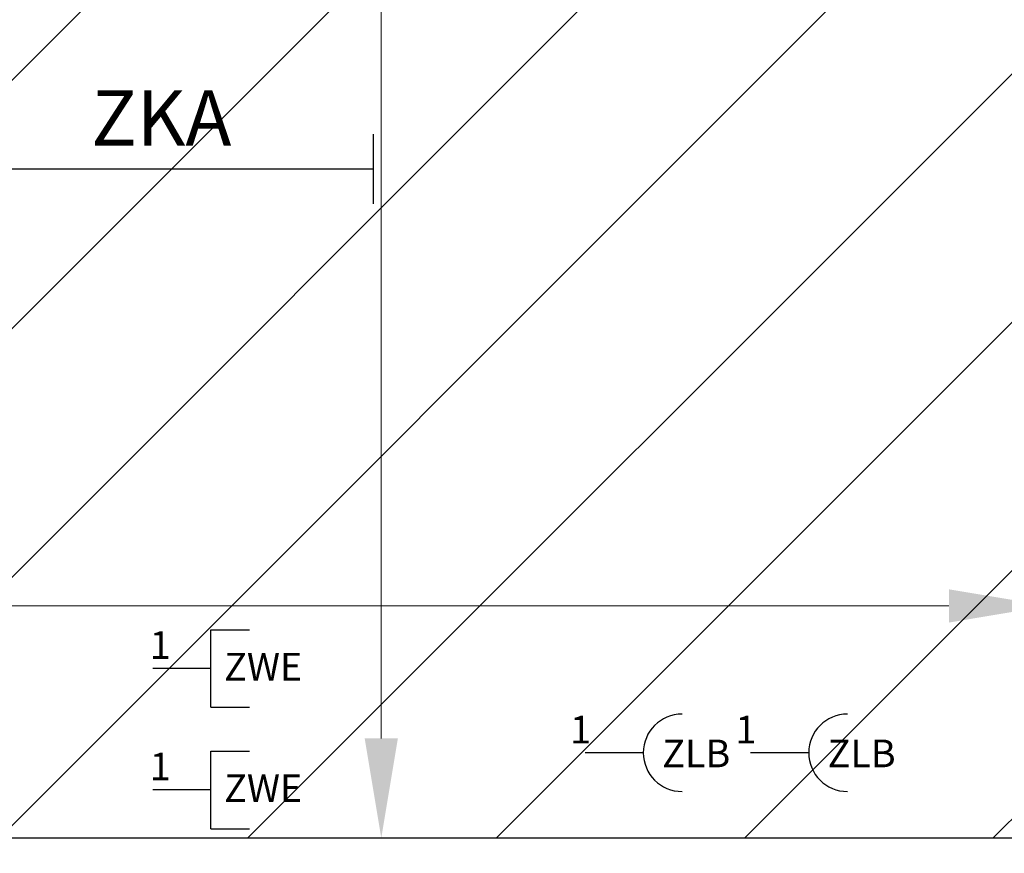
# Model space of a CAD drawing. Units: metres. Extents: x 0 to 122, y 0 to 76.
# Drawn here: x 86 to 88, y 8 to 9 of the extents above; entities that cross this region are included whole.
import ezdxf
from ezdxf.enums import TextEntityAlignment as Align

# ---------------------------------------------------------------- set-up
doc = ezdxf.new("R2010")
doc.units = ezdxf.units.M
doc.header["$LTSCALE"] = 0.5
for name, color, linetype in [('0.1.5_RM', 1, 'Continuous'), ('A-Muri', 1, 'Continuous'), ('A-Quote', 5, 'Continuous'), ('E-CablaggioStrutturato', 111, 'Continuous'), ('E-F.M.', 2, 'Continuous'), ('E-LuceServizio', 3, 'Continuous')]:
    doc.layers.add(name, color=color, linetype=linetype)
doc.layers.add('C-Classificazione medica', color=20, linetype='Continuous', plot=False)
doc.styles.add('ARIAL', font='arial.ttf')
doc.styles.add('ROMANS', font='romans')
doc.dimstyles.new('2457423.4832580562457421.6642694682457421.501062720Standard', dxfattribs={"dimtxt": 0.18, "dimasz": 0.18, "dimexe": 0.18, "dimexo": 0.0625, "dimgap": 0.09, "dimtad": 0, "dimtih": 1, "dimtoh": 1, "dimdec": 0, "dimlfac": 100, "dimzin": 0, "dimdsep": 46, "dimtxsty": 'Standard', "dimcen": 0.09, "dimadec": 0, "dimazin": 0, "dimtfac": 1, "dimtdec": 0, "dimtofl": 0, "dimtmove": 0, "dimatfit": 3, "dimfxl": 1, "dimtolj": 1, "dimtzin": 0, "dimarcsym": 0})
pattern_1 = [(45, (157.1300385446029, 186.7320436452483), (-0.2245064030267289, 0.2245064030267289), [])]

# ---------------------------------------------------------------- blocks, each defined once
blk = doc.blocks.new('*D641')
at = {"layer": 'A-Quote', "color": 0, "lineweight": 5, "transparency": 16777216}
for p, q in [((81.76339054908362, 8.093805702409384), (84.42763832658339, 8.093805702409384)), ((87.55188610408317, 8.093805702409384), (84.8876383265834, 8.093805702409384))]:
    blk.add_line(p, q, dxfattribs=at)
at = {"layer": 'A-Quote', "color": 0, "transparency": 16777216}
for points in [[(81.76339054908362, 8.123805702409383), (81.76339054908362, 8.063805702409384), (81.58339054908362, 8.093805702409384)], [(87.55188610408317, 8.123805702409383), (87.55188610408317, 8.063805702409384), (87.73188610408317, 8.093805702409384)]]:
    blk.add_solid(points, dxfattribs=at)
at = {"layer": 'Defpoints', "color": 0, "transparency": 16777216}
for p in [(87.73188610408317, 8.093805702409384), (81.58339054908362, 7.674489370707505), (87.73188610408317, 7.674489370707249)]:
    blk.add_point(p, dxfattribs=at)
at = {"layer": 'A-Quote', "color": 0, "transparency": 16777216, "insert": (84.6576383265834, 8.093805702409384), "char_height": 0.18, "attachment_point": 5}
blk.add_mtext('\\A1;615', dxfattribs=at)
blk = doc.blocks.new('*D660')
at = {"layer": 'A-Quote', "color": 0, "lineweight": 5, "transparency": 16777216}
for p, q in [((86.52555852365745, 12.33448896070719), (86.52555852365745, 10.35448916570723)), ((86.52555852365745, 7.854489370707281), (86.52555852365745, 9.834489165707234))]:
    blk.add_line(p, q, dxfattribs=at)
at = {"layer": 'A-Quote', "color": 0, "transparency": 16777216}
for points in [[(86.49555852365745, 12.33448896070719), (86.55555852365745, 12.33448896070719), (86.52555852365745, 12.51448896070719)], [(86.49555852365745, 7.854489370707281), (86.55555852365745, 7.854489370707281), (86.52555852365745, 7.674489370707281)]]:
    blk.add_solid(points, dxfattribs=at)
at = {"layer": 'Defpoints', "color": 0, "transparency": 16777216}
for p in [(86.52555852364591, 12.51448896070719), (86.52555852364591, 7.674489370707281), (86.52555852365745, 7.674489370707281)]:
    blk.add_point(p, dxfattribs=at)
at = {"layer": 'A-Quote', "color": 0, "transparency": 16777216, "insert": (86.52555852365744, 10.09448916570721), "char_height": 0.18, "attachment_point": 5, "rotation": 90}
blk.add_mtext('\\A1;484', dxfattribs=at)
blk = doc.blocks.new('ZKA5')
at = {"layer": 'E-LuceServizio'}
for p, q in [((-0.3541540039980525, -0.007001004113450393), (-0.3541540039980525, -0.1330010041129492)), ((0.401845995998736, -0.007001004113450393), (0.401845995998736, -0.1330010041129492)), ((-0.3541540039980525, -0.07000100411318849), (0.401845995998736, -0.07000100411318849))]:
    blk.add_line(p, q, dxfattribs=at)
at = {"color": 2, "style": 'ARIAL', "flags": 1}
for tag, p in [('ETICHETTA', (4.892414762749592, 3.007438801038649)), ('CODICE_ASSET', (4.909472354729111, 2.760354413710111)), ('NOME', (4.926681678770745, 2.58835230876052)), ('DESCRIZIONE', (4.918077029394269, 2.38194978770124)), ('STATO', (4.918077029394269, 2.184147373719522)), ('CONDITION', (4.909472354729111, 1.969144757783244)), ('FOTO1', (4.926681678770745, 1.797142652833655)), ('FOTO2', (4.952495677477536, 1.599340238851939)), ('MARCA', (4.961100326854012, 1.418738039025351)), ('MODELLO', (4.978309676184324, 1.220935625043634)), ('NOTE', (4.952495677477536, 1.048933532294612)), ('MANUTENZIONE_A_CARICO', (4.961100326854012, 0.8855315344225865)), ('HANDLE', (4.96970500151917, 0.6877291204408706)), ('QUANTITA', (4.944900070846458, 0.4937823961894914)), ('TIPOLOGIA', (4.963089555345231, 0.3171280985494853))]:
    blk.add_attdef(tag, p, '', height=0.1, dxfattribs=at)
at = {"layer": 'E-LuceServizio', "style": 'ROMANS'}
blk.add_text('ZKA', height=0.1, dxfattribs=at).set_placement((0.01869429373790651, -0.02773102849559683), align=Align.CENTER)
blk = doc.blocks.new('ZLB')
at = {"layer": 'E-F.M.'}
blk.add_line((0.002187049376741967, -0.002802706404005484), (-0.1028129506228215, -0.002802706404005484), dxfattribs=at)
blk.add_arc((0.07218704937645093, -0.002802706404005484), 0.06999999999970377, 90, 270, dxfattribs=at)
at = {"color": 2, "style": 'ARIAL', "flags": 1}
for tag, p in [('ETICHETTA', (1.008040584971535, 1.984249551422305)), ('CODICE_ASSET', (1.025098176951055, 1.737165164093767)), ('NOME', (1.042307500992688, 1.565163059144176)), ('DESCRIZIONE', (1.033702851616212, 1.358760538084896)), ('STATO', (1.033702851616212, 1.160958124103178)), ('CONDITION', (1.025098176951055, 0.9459555081669002)), ('FOTO1', (1.042307500992688, 0.7739534032173108)), ('FOTO2', (1.06812149969948, 0.5761509892355949)), ('MARCA', (1.076726149075956, 0.3955487894090073)), ('MODELLO', (1.093935498406267, 0.1977463754272897)), ('NOTE', (1.06812149969948, 0.02574428267826789)), ('MANUTENZIONE_A_CARICO', (1.076726149075956, -0.1376577151937575)), ('HANDLE', (1.085330823741113, -0.3354601291754733)), ('TIPOLOGIA', (1.087634604646993, -0.4918059002510962))]:
    blk.add_attdef(tag, p, '', height=0.1, dxfattribs=at)
at = {"layer": 'E-F.M.', "style": 'ROMANS'}
blk.add_text('ZLB', height=0.05000000000000002, dxfattribs=at).set_placement((0.03638330335557889, -0.02895677476949121))
blk.add_attdef('QUANTITA', (-0.1302228068696127, 0.01409838441119913), '', height=0.05000000000000002, dxfattribs=at)
blk = doc.blocks.new('ZWE')
at = {"layer": 'E-CablaggioStrutturato'}
for p, q in [((0.01964455354844681, 0.0696087916258434), (0.08964455354815577, 0.0696087916258434)), ((0.01964455354844681, -0.07039120837357453), (0.01964455354844681, 0.0696087916258434)), ((0.01964455354844681, -0.0003912083738769389), (-0.08535544645111663, -0.0003912083738769389)), ((0.01964455354844681, -0.07039120837357453), (0.08964455354815577, -0.07039120837357453))]:
    blk.add_line(p, q, dxfattribs=at)
at = {"color": 2, "style": 'ARIAL', "flags": 1}
for tag, p in [('ETICHETTA', (1.447057630826421, 1.995364529105508)), ('CODICE_ASSET', (1.46411522280594, 1.74828014177697)), ('NOME', (1.481324546847574, 1.576278036827379)), ('DESCRIZIONE', (1.472719897471098, 1.369875515768099)), ('STATO', (1.472719897471098, 1.172073101786381)), ('CONDITION', (1.46411522280594, 0.9570704858501031)), ('FOTO1', (1.481324546847574, 0.7850683809005137)), ('FOTO2', (1.507138545554366, 0.5872659669187978)), ('MARCA', (1.515743194930842, 0.4066637670922102)), ('MODELLO', (1.532952544261153, 0.2088613531104926)), ('NOTE', (1.507138545554366, 0.0368592603614708)), ('MANUTENZIONE_A_CARICO', (1.515743194930842, -0.1265427375105546)), ('HANDLE', (1.524347869595999, -0.3243451514922704))]:
    blk.add_attdef(tag, p, '', height=0.1, dxfattribs=at)
at = {"layer": 'E-CablaggioStrutturato', "style": 'ROMANS'}
blk.add_text('ZWE', height=0.05000000000000002, dxfattribs=at).set_placement((0.04359209607419921, -0.0221322660015276))
at = {"layer": 'E-F.M.', "style": 'ROMANS'}
blk.add_attdef('QUANTITA', (-0.0908144504051636, 0.01706563132548782), '', height=0.05000000000000002, dxfattribs=at)

msp = doc.modelspace()

# ---------------------------------------------------------------- hatches: boundary and pattern name
at = {"layer": 'C-Classificazione medica'}
h = msp.add_hatch(dxfattribs=at)
h.set_pattern_fill('ANSI31', color=256, scale=0.1, style=0)
h.set_pattern_definition(pattern_1)
h.paths.add_polyline_path([(57.76188329408444, 10.19670903801335), (57.76188329408433, 6.214489460707114), (57.88188329408433, 6.214489460707085), (57.88188329408331, 5.794489460707098), (57.67188329408327, 5.794489460707098), (57.67188329408509, 4.760697363472218), (58.05188321408332, 4.760697363472701), (58.05188321408338, 4.360697363472582), (61.39188396408463, 4.360697363480881), (61.39188396408451, 4.716709038015267), (61.49188396408704, 4.71670903801521), (61.49188396408681, 10.19670903801523)])
h.paths.add_polyline_path([(94.11188738408458, 12.60448896070704), (97.59188761408336, 12.6044889607073), (97.59188761408325, 11.78448896070699), (98.16188761408387, 11.78448896070699), (98.16188761408381, 12.60448896070739), (99.93188610408396, 12.60448896070727), (99.93188610408396, 7.704489370707165), (94.11188738408515, 7.704489370707222)])
h.paths.add_polyline_path([(105.7368897640845, 7.447941005107708), (105.7368897640836, 10.98448896070732), (112.3506592633448, 10.98448896070443), (113.2806781533446, 10.20208030070683), (113.9250708740846, 10.20208030070683), (113.9250708740874, 7.444489370707458), (112.656610764084, 7.444489370707856), (112.6566107640827, 5.414489370707656), (107.9023436156012, 5.414489370703052)])
h.paths.add_polyline_path([(81.58339054908367, 11.93448896070709), (82.48188620408308, 11.93448896070717), (82.48188620408365, 12.51448896070744), (85.57188695408445, 12.51448896070741), (85.5718869540845, 11.28448937070769), (86.06188695408326, 11.28448937070769), (86.061886954084, 12.51448896070698), (87.68188695408406, 12.51448896070701), (87.681886954084, 11.61448896070738), (87.54541660643918, 11.45095930835282), (87.54541660643918, 9.726118565529447), (87.73188610408499, 9.726118565529049), (87.73188610408323, 7.674489370707022), (81.58339054908367, 7.674489370707306)])
h.paths.add_polyline_path([(89.82007301408538, 19.6889005807073), (90.00007301408567, 19.6889005807073), (90.00007301408567, 19.82890058070709), (91.80400722690604, 19.82890058070706), (93.62918578690574, 17.99372202070739), (95.70007373408407, 17.9937220207072), (95.70007373408419, 15.23448896070761), (89.99007301408363, 15.23448896071454), (89.99007301408818, 15.99448896070749), (89.82007301408441, 15.99448896070737)])
h.paths.add_polyline_path([(84.48188620408484, 18.18438998070695), (89.70007301408424, 18.18438998070687), (89.70007301408543, 15.07449120070731), (84.48188620408393, 15.07449120070734)])
h.paths.add_polyline_path([(111.0100708925211, 15.3244881910494), (111.0100708740831, 19.11268777208201), (111.9200708740829, 19.11268777208193), (111.9200708740828, 18.60268777208231), (113.9868897640837, 18.60268777208324), (113.9868897640837, 17.24499029070728), (113.6468897640835, 17.24499029070716), (113.6468897640835, 16.39549147070778), (113.9900708740833, 16.39549147070684), (113.9900708925215, 15.3244881910494)])
h.paths.add_polyline_path([(107.3400708740838, 21.95898987070777), (112.9900708741036, 21.95898987078778), (112.9900708740926, 22.72898987070866), (113.1400708740904, 22.83898987070802), (113.9868897640837, 22.83898987070751), (113.9868897640837, 24.63949120070691), (113.3600708740832, 24.63949120099426), (113.3600708740834, 24.39898987070737), (112.8700708740936, 24.39898987070751), (112.8700708740836, 24.63949120097072), (107.3400708740838, 24.63949120070691)])
h.paths.add_polyline_path([(99.23733032089791, 23.93898987070833), (102.2500708740837, 23.93898987070745), (102.2500708740846, 25.64898987070751), (103.5250708740843, 25.64898987070785), (103.525070874086, 29.35569736347242), (102.7500708740845, 29.35569736347287), (102.7500708740844, 28.86569736347212), (101.4650708740837, 28.86569736347212), (101.4650708740839, 29.21569736347266), (98.53007087408446, 29.21569736347263), (98.53007087408429, 28.93569736347237), (97.09007087408389, 28.93569736347243), (97.09007087408378, 25.25187286884346)])
h.paths.add_polyline_path([(89.59007087408469, 25.11398987070669), (89.590070874084, 28.8606973634721), (90.14007087408322, 28.8606973634721), (90.14007087408305, 29.18069736347275), (93.3400708740831, 29.18069736347283), (93.34007087408298, 28.86069736347213), (94.14007087408322, 28.8606973634721), (94.14007087408322, 29.18069736347283), (96.56007087408591, 29.18069736347272), (96.56007087408398, 25.3544991654768), (94.7144116944745, 24.03398987070673), (91.6600708640836, 24.03398987070713), (91.66007086408365, 25.11398987070717)])
h.paths.add_polyline_path([(106.2750708740835, 24.73949120070722), (106.2750708740834, 25.71449120070309), (105.7750708740842, 25.71449120070312), (105.7750708740843, 28.56449120070715), (106.4150708740838, 28.56449120070718), (106.4150708740837, 29.63449120070686), (105.7750708740842, 29.63449120070689), (105.7750708740843, 30.3144912007071), (113.9800708740869, 30.31449119172339), (113.9800708740868, 29.4944912006919), (113.6050708740825, 29.4944912006919), (113.6050708740824, 28.39449120070691), (113.9300708740859, 28.39449120070702), (113.9300708740867, 25.67449120070668), (113.5250708740833, 25.67449120070719), (113.5250708740834, 24.73949120070722)])
h.paths.add_polyline_path([(108.0350708740837, 33.4144912007074), (108.0350708740837, 36.99449120070727), (112.6650708740855, 36.99452945807445), (112.6650708740856, 35.57449120070814), (113.930070874086, 35.57449120070814), (113.9300708740859, 34.10449120070751), (113.5750708740835, 34.10449120070786), (113.5750708740836, 33.41449120070746)])
h.paths.add_polyline_path([(108.0450708740838, 33.28449120070735), (109.8150708678997, 33.28463915588895), (109.8150742238878, 33.24449120070744), (110.1150742249367, 33.24449120070739), (110.1150742249368, 33.28449120070781), (113.6050708740842, 33.28449120070781), (113.6050708740842, 32.91449120072292), (113.9300708740848, 32.91449120072286), (113.9300708740859, 30.44449120070709), (108.0450708740838, 30.44449120070715)])
h.paths.add_polyline_path([(108.0350708740829, 37.17449120070719), (108.0350708740827, 40.74449120070739), (113.9300708740877, 40.74449120070733), (113.9300708740876, 37.90949120069186), (113.6050708740835, 37.90949120069178), (113.6050708740834, 37.17449120070768)])
h.paths.add_polyline_path([(108.0350708740837, 40.98449120070711), (108.0350708740837, 44.94449120070715), (113.6050708740834, 44.94449120070715), (113.6050708740834, 44.58449120070702), (113.9300708740877, 44.58449120070938), (113.9300708740896, 41.76449120069179), (113.6050708740843, 41.76449120069236), (113.6050708740834, 40.98449120070754)])
h.paths.add_polyline_path([(109.0782028710653, 55.21513872720078), (113.9100708740865, 55.21513872719606), (113.9100708740854, 53.22449120069217), (113.6050708740835, 53.22449120072287), (113.6050708740221, 52.61449120070739), (110.4782028710628, 52.6144912010221), (110.4782028712088, 54.06513872720001), (109.6782028710653, 54.06513872720001), (109.6782028710653, 54.96513872720078), (109.0782028710651, 54.96513872720135)])
h.paths.add_polyline_path([(109.0782028710641, 53.96513872720138), (110.3782028710628, 53.96513872720138), (110.3782028710628, 52.61449120070779), (109.0782028710641, 52.61449120070779)])
h.paths.add_polyline_path([(107.8782028710628, 55.21513872720186), (108.9782028710628, 55.21513872720186), (108.9782028710628, 52.6144912007079), (107.8782028710628, 52.6144912007079)])
h.paths.add_polyline_path([(105.675070874086, 55.21607941933584), (107.7782028710628, 55.21607941933584), (107.7782028710628, 53.76449120070777), (105.675070874086, 53.76449120070777)])
h.paths.add_polyline_path([(102.2850708740827, 58.51449120070765), (105.5850708740837, 58.51449120070811), (105.5850708740841, 56.22449120070797), (104.8850708740843, 56.22449120070783), (104.8850708740843, 56.02449120070787), (104.9850708740843, 56.02449120070776), (104.9850708740843, 56.12449120070784), (105.5850708740841, 56.12449120070795), (105.5850708740841, 55.32449120070785), (104.9850708740843, 55.32449120070785), (104.9850708740845, 55.52449120070776), (104.8850708740843, 55.52449120070787), (104.8850708740843, 55.32449120070785), (104.3850708740865, 55.32449120070766), (104.3850708740865, 53.42449120070762), (105.1850708740865, 53.42449120070762), (105.1850708740857, 52.62449120070789), (102.6050708740888, 52.62449120071045), (102.6050708740881, 52.98449120067215), (102.2900708740863, 52.98449120067215), (102.2900708740863, 55.96449120070278), (102.6050708740833, 55.9644912007073), (102.6050708740879, 56.77449120070725), (102.2850708740826, 56.77449120070767)])
h.paths.add_polyline_path([(104.4850708740865, 53.52449120070764), (105.5850708740843, 53.52449120070764), (105.5850708740843, 55.22449120070786), (104.4850708740865, 55.22449120070786)])
h.paths.add_polyline_path([(107.9750708740874, 55.31513872720174), (113.9100708740865, 55.31513872720188), (113.9100708740865, 55.77449120072228), (113.6050708740834, 55.77449120072228), (113.6050708740841, 57.12449120069238), (113.9100708740856, 57.12449120069223), (113.9100708740856, 57.73981496395601), (110.7250708740854, 57.73981496395567), (110.7250708740854, 57.93981496395566), (109.0750708740854, 57.93981496395639), (109.0750708740845, 56.23981496395567), (107.9750708740872, 56.23981496395567)])
h.paths.add_polyline_path([(107.4750708740861, 57.83981496395566), (108.9750708740846, 57.83981496395566), (108.9750708740846, 56.33981496395566), (107.4750708740861, 56.33981496395566)])
h.paths.add_polyline_path([(105.6850708740841, 60.67524167894118), (107.3750708740861, 60.67524167894118), (107.3750708740617, 55.31513872720222), (105.6750708740861, 55.31513872720399), (105.6750708740871, 56.2076479134181), (106.1650708740838, 56.20764791341813), (106.1650708740831, 56.96918030684529), (105.6850708740842, 56.96918030684529)])
h.paths.add_polyline_path([(97.91007087408445, 71.75449120070715), (98.42007087408399, 71.75449120070714), (98.45007087408374, 72.14449120070702), (101.1100708740845, 72.14449120070712), (101.1800708740842, 71.72449120070686), (101.8500708740833, 71.72449120070735), (101.8500708740842, 67.40363486339689), (99.41007087408275, 67.4036348633964), (99.41007087408275, 67.2336348633964), (97.91007087408292, 67.2336348633988)])
h.paths.add_polyline_path([(98.04007087408377, 63.55449120070772), (98.04007087408377, 64.64449120070735), (97.91007087408434, 64.64449120070748), (97.91007087408366, 67.13363486339658), (100.580070874084, 67.13363486339651), (100.5800708740873, 63.55449120070783)])
h.paths.add_polyline_path([(93.90007087408793, 63.55449120070773), (93.90007087408799, 63.92449120070766), (94.13007087408499, 63.92449120070795), (94.1300708740859, 64.36048573695798), (93.10007087408786, 64.36048573695801), (93.10007087408957, 67.48758710068033), (94.07007087408442, 67.48758710067673), (94.07007087408533, 67.25758710070733), (97.78007087408469, 67.2575871007086), (97.78007087408542, 64.38449120070771), (97.23007087408331, 64.38449120070764), (97.23007087408422, 63.94449120070765), (97.50007087408665, 63.94449120070772), (97.50007087408738, 63.55449120070783)])
h.paths.add_polyline_path([(90.4900708740837, 72.14449120070759), (90.46369386394622, 71.78449120070738), (90.46369386394707, 69.82758710070698), (94.12007087408472, 69.82758710070868), (94.12007087408466, 71.7844912007073), (93.17007087408399, 71.78449120070736), (93.15007087408333, 72.1444912007076)])
h.paths.add_polyline_path([(94.31007087408324, 67.67758710067996), (94.31007087408324, 67.39758710070748), (97.78007087408446, 67.3975871007072), (97.78007087408452, 69.6875871007074), (90.46369386394622, 69.6875871007076), (90.46369386394707, 67.6775871006801)])
h.paths.add_polyline_path([(73.90007087408634, 71.79449120070777), (74.43007087408421, 71.79449120070714), (74.49007087408364, 72.14449120070749), (77.15007087408333, 72.14449120070715), (77.19007087408352, 71.79449120070726), (77.78007087408821, 71.79449120071499), (77.7800708740873, 71.86449120070698), (78.4300708740841, 71.86449120070735), (78.49007087408341, 72.14449120070702), (81.15007087408338, 72.14449120070704), (81.19007087408431, 71.86449120070694), (81.64507087373767, 71.86450372654991), (81.64515337683429, 68.86758698973625), (81.81507087408244, 68.86758698973685), (81.8150708740825, 67.85758710068029), (81.64515337683423, 67.85758710068042), (81.64515337683417, 67.70758710068026), (73.90007087408554, 67.70758710068087)])
h.paths.add_polyline_path([(81.98507087408365, 71.76758710068022), (82.30007087408416, 71.76758710068026), (82.45007087408356, 72.14449120070704), (83.74507087408301, 72.14449120070711), (83.74507087408466, 67.67758710068013), (81.9850708740837, 67.67758710068011)])
h.paths.add_polyline_path([(83.92507087408217, 72.14449120070715), (85.19007087408363, 72.1444912007071), (85.26007087408391, 71.76758710068016), (85.81007087408426, 71.76758710068007), (85.81007087408426, 67.67758710068007), (83.92507087408308, 67.67758710068004)])
h.paths.add_polyline_path([(58.35507077486136, 64.8675873285091), (61.47007077486091, 64.86758732850915), (61.47007077486074, 63.81758732850891), (61.71007077486166, 63.81758732850888), (61.71007077486166, 60.84758732850928), (61.01007077485826, 60.84758732850928), (61.01007077486031, 59.55758732850929), (61.7100707748603, 59.55758732850929), (61.71007077485825, 57.26758732850928), (58.32814648589317, 57.26758732850936), (58.32814648589323, 59.5676557173783), (59.02814648589322, 59.5676557173783), (59.02814648589322, 60.30143460644901), (58.32814648589328, 60.29766664181622), (58.32814648589328, 60.92449142850947), (57.65507077486143, 60.92449142850946), (57.65507077486143, 63.78758732850925), (58.35507077486136, 63.7875873285092)])
h.paths.add_polyline_path([(62.3200707749167, 64.85758732850897), (65.23007077491667, 64.85758755632011), (65.2300707749165, 63.81758710069856), (66.12007077491648, 63.81758710070093), (66.12007077491648, 60.84758732850928), (65.42007077491866, 60.84758732850928), (65.42007077491866, 59.55758732852924), (66.12007077491864, 59.55758732852924), (66.12007077491984, 57.26758732850936), (61.89007077493585, 57.26758732850922), (61.8900707749242, 59.55758732850771), (62.20007077491766, 59.55758732850929), (62.20007077491766, 60.84758732850928), (61.8900707749176, 60.84758732850928), (61.89007077491647, 63.81758710069877), (62.32007077491767, 63.81758710069917)])
h.paths.add_polyline_path([(66.33007077491692, 64.85758732850884), (69.26007096368284, 64.85758732850933), (69.260070963683, 63.81729890457639), (69.48007077491701, 63.81729890457639), (69.48007077491718, 60.91370555932077), (69.26007077491715, 60.91370555932076), (69.26007077491727, 59.44757422892134), (69.48007077491724, 59.44757422892135), (69.48007077491775, 57.26758732850945), (66.25007077491733, 57.26758732850936), (66.25007077491699, 63.81758710069855), (66.33007077491698, 63.81758710069855)])
h.paths.add_polyline_path([(70.08007087408362, 64.84758710070744), (73.48007087408325, 64.84758710070744), (73.4800708740832, 63.79758710070745), (73.71007087408361, 63.79758710070743), (73.70998524899858, 60.88758733102904), (72.72007087451232, 60.88761645869542), (72.72007087451243, 59.51053940139744), (73.95007087451245, 59.51053940139754), (73.9500708745125, 57.26758732850959), (69.62007087408426, 57.26758732850948), (69.62007087408404, 59.51053940139715), (70.26007087408402, 59.51053940139721), (70.26007087408391, 60.89758710070745), (69.62007087408386, 60.8975871007074), (69.62007087408358, 63.79758710070688), (70.08007087408362, 63.79758710070726)])
h.paths.add_polyline_path([(74.35007087408331, 64.84758710070744), (77.43007087408421, 64.84758710070747), (77.43007087408438, 63.81758710070747), (78.09007087408327, 63.81758710070757), (78.0900708740831, 60.88758710070739), (77.18007087408398, 60.88758710070745), (77.14007087408334, 60.53758710070764), (74.48007087408439, 60.53758710070747), (74.43007087408404, 60.88758710070739), (73.89007087408311, 60.88758710070758), (73.89007087408322, 63.7744912007078), (74.35007087408297, 63.7744912007072)])
h.paths.add_polyline_path([(50.27507087408407, 71.8444912007071), (50.42507087408353, 71.844491200707), (50.45507087408407, 72.1444912007072), (53.12007087408415, 72.14449120070731), (53.18507087408369, 71.84449120070701), (53.74507087408415, 71.84449120070883), (53.74507087408512, 71.57449120070763), (53.90507087408491, 71.5744912007075), (53.90507087408474, 71.84449120070708), (54.3687950392748, 71.84449120070741), (54.48627230571583, 71.11139530070774), (55.13152332488448, 71.11139530070774), (55.13152332489415, 69.53449120070749), (50.27507087408384, 69.53449120070752)])
h.paths.add_polyline_path([(82.1549274310986, 60.2347039119218), (85.64492743113067, 60.2347039119218), (85.64492743113067, 59.63069736347255), (85.87492743113069, 59.63069736347255), (85.87492743113353, 57.32520618769212), (85.64492743113351, 57.32520618769212), (85.64492743113351, 56.66520618769209), (85.87492743113341, 56.66520618769209), (85.87492743113057, 52.98520618769209), (85.62492743116263, 52.98520618769209), (85.62492743116263, 52.53069736347254), (82.24492743109863, 52.53069736347254), (82.24492743109863, 52.98520618769209), (81.75492743109862, 52.98520618769209), (81.75492743110146, 56.66520618769212), (82.24492743110147, 56.66520618769209), (82.24492743110147, 57.32520618769212), (81.75492743110146, 57.32520618769212), (81.75492743109862, 59.63069736347255), (82.1549274310986, 59.63069736347255)])
h.paths.add_polyline_path([(81.70492743109867, 52.37520978549807), (85.87492743109726, 52.37520978549807), (85.87492743109726, 49.15520618769312), (81.70492743109867, 49.15520618769312)])
h.paths.add_polyline_path([(74.20492745075092, 52.64520978549683), (77.59492745075102, 52.64520978549683), (77.59492745075102, 52.37520978549787), (78.08492742087208, 52.37520978549787), (78.0849274012196, 49.1552061876979), (77.59492743109865, 49.1552061876979), (77.59492743109865, 48.93470377708934), (74.18492743109857, 48.93470377708934), (74.18492743109857, 49.1552097854979), (73.8849274310985, 49.1552097854979), (73.88492745075087, 52.37520978549813), (74.20492745075092, 52.37520978549813)])
h.paths.add_polyline_path([(77.59492743109865, 48.78470377708931), (77.59492743109865, 48.52520618769796), (78.08492740121972, 48.52520618769796), (78.08492740121972, 45.30520978549654), (77.59492743109854, 45.30520978549652), (77.59492743109854, 45.04520978549655), (74.18492743109857, 45.04520978549658), (74.18492743109857, 45.30520978549657), (73.88492743109839, 45.30520978549657), (73.8849274310985, 48.58470377708937), (74.18492743109857, 48.58470377708937), (74.18492743109857, 48.78470377708936)])
h.paths.add_polyline_path([(82.18492743109869, 49.0097039119218), (85.60492743109864, 49.00970391192178), (85.60492743109864, 48.52520618769486), (85.87492743109863, 48.52520618769486), (85.87492743109863, 45.30520618769208), (81.70492743109867, 45.30520618769208), (81.70492743109867, 48.52492096599721), (82.1849274310988, 48.52492096599721)])
h.paths.add_polyline_path([(45.79007087408473, 63.80758710070758), (45.79007087408638, 60.8544912007072), (46.55507087408398, 60.85449120070726), (46.55507087408512, 60.65449120070743), (49.37507087408392, 60.65449120070751), (49.37507087408477, 60.93758710070762), (50.1716933570417, 60.93758710070763), (50.17164160010577, 63.75758710070747), (49.37507087408386, 63.75758710070943), (49.37507087408375, 64.13449120070737), (46.55507087408324, 64.13449120070756), (46.55507087408313, 63.80758710070755)])
h = msp.add_hatch(dxfattribs=at)
h.set_pattern_fill('ANSI31', color=256, scale=0.1, style=0)
h.set_pattern_definition(pattern_1)
h.paths.add_polyline_path([(45.6818856140826, 14.13611080070763), (46.02188295408251, 14.13611080070706), (46.02188295408257, 13.61665957070716), (47.39188295408462, 13.61665957070718), (47.39188295408439, 13.886659570707), (48.64188295408331, 13.88665957070702), (48.64188295408354, 13.56665957070743), (49.93188561408363, 13.56665957070743), (49.9318856140838, 17.27048465570746), (45.68188561408266, 17.27048465570749)])
h.paths.add_polyline_path([(57.01007087408379, 21.68449120070701), (57.47007087408224, 21.67919166153649), (57.47007087408304, 21.43449120070701), (58.28007087409162, 21.43449120070707), (58.28007087408986, 21.66985986430137), (61.35007087408405, 21.63449120070743), (61.35007087408394, 21.08449120070708), (61.81007034408418, 21.08449120070722), (61.81007034408418, 20.08448882070823), (61.53007034408461, 20.08448882070837), (61.53007034408449, 19.5544888207076), (61.81007034408333, 19.5544888207076), (61.81007034408344, 18.43948879070732), (57.010070874083, 18.43948879089101)])
h.paths.add_polyline_path([(53.15689754209041, 7.856269297885746), (53.41225479681293, 7.685134960614818), (53.5352571689973, 7.868672341752529), (54.28288925129254, 7.367627164627152), (54.15589116687715, 7.178127601247922), (55.92627814250147, 5.964489460706943), (57.47188329408345, 5.964489460707114), (57.47188329408243, 6.216709038015125), (57.61188329408492, 6.216709038015097), (57.61188329408481, 10.1967090380154), (53.15689754208972, 10.1967090380133)])
h.paths.add_polyline_path([(73.89188414408346, 3.114489370707048), (74.23188514408412, 3.114489370707162), (74.23188514408412, 2.690697312709517), (77.36188535408303, 2.690697312709489), (77.36188535408303, 3.084489370707018), (78.03188610408324, 3.084489370707047), (78.03188610408301, 5.774489370707443), (73.89188414408466, 5.774489370707443)])
h.paths.add_polyline_path([(85.37007252408341, 2.650697312709497), (82.66188615408453, 2.650697312713049), (82.66188615408566, 3.034489370707206), (81.59339054908355, 3.034489370707121), (81.59339054908367, 5.814489370707292), (85.83188595408308, 5.814489370707264), (85.83188595408313, 3.054489370707074), (85.37007252408347, 3.054489370707643)])
h.paths.add_polyline_path([(85.98188595408283, 5.814489370707378), (89.84188563408304, 5.814489370707378), (89.84188563408298, 3.064489370707406), (89.37188663408335, 3.064489370707406), (89.37188663408335, 2.65069731270961), (86.2718869540833, 2.65069731270961), (86.27188695408324, 3.064489370707378), (85.98188595408288, 3.064489370707406)])
edge = h.paths.add_edge_path()
edge.add_line((57.08055929846353, 18.38198879070737), (58.40055929846409, 18.38198879070748))
edge.add_line((58.40055929846415, 18.31698879070782), (57.08055929846353, 18.31698879070777))
edge.add_line((58.40055929846415, 18.43948879070717), (57.01007087408379, 18.43948879070737))

# ---------------------------------------------------------------- linework, layer by layer
at = {"layer": '0.1.5_RM'}
msp.add_lwpolyline([(81.583, 11.934), (82.482, 11.934), (82.482, 12.514), (85.572, 12.514), (85.572, 11.284), (86.062, 11.284), (86.062, 12.514), (87.682, 12.514), (87.682, 11.614), (87.545, 11.451), (87.545, 9.726), (87.732, 9.726), (87.732, 7.674), (81.583, 7.674), (81.583, 11.934)], dxfattribs=at)
at = {"layer": 'A-Muri'}
msp.add_line((81.58339054908367, 7.674489370707363), (87.73188610408317, 7.674489370707079), dxfattribs=at)

# ---------------------------------------------------------------- block references
at = {"layer": 'E-CablaggioStrutturato'}
for p in [(86.1979, 7.9811), (86.1979, 7.7616)]:
    msp.add_blockref('ZWE', p, dxfattribs=at).add_auto_attribs({'QUANTITA': '1'})
at = {"layer": 'E-F.M.'}
for p in [(86.9971, 7.8312), (87.2961, 7.8312)]:
    msp.add_blockref('ZLB', p, dxfattribs=at).add_auto_attribs({'QUANTITA': '1'})
at = {"layer": 'E-LuceServizio'}
msp.add_blockref('ZKA5', (86.1092, 8.9536), dxfattribs=at)

# ---------------------------------------------------------------- dimensions: what is measured, and where the dimension line sits
at = {"layer": 'A-Quote', "color": 2}
for p1, p2, distance, picture, middle in [((86.52555852364588, 12.51448896070718), (86.52555852364588, 7.674489370707278), 1.1567635738174431e-11, '*D660', (86.52555852365744, 10.09448916570721)), ((81.58339054908362, 7.674489370707505), (87.73188610408317, 7.674489370707249), 0.41931633170213445, '*D641', (84.6576383265834, 8.093805702409384))]:
    dim = msp.add_aligned_dim(p1=p1, p2=p2, distance=distance, dimstyle='2457423.4832580562457421.6642694682457421.501062720Standard', override={"dimgap": 0.02, "dimtih": 0, "dimtoh": 0, "dimse1": 1, "dimse2": 1, "dimlwd": 5}, dxfattribs=at)
    dim.commit()
    dim.dimension.update_dxf_attribs({"geometry": picture, "text_midpoint": middle})

doc.saveas('drawing.dxf')
